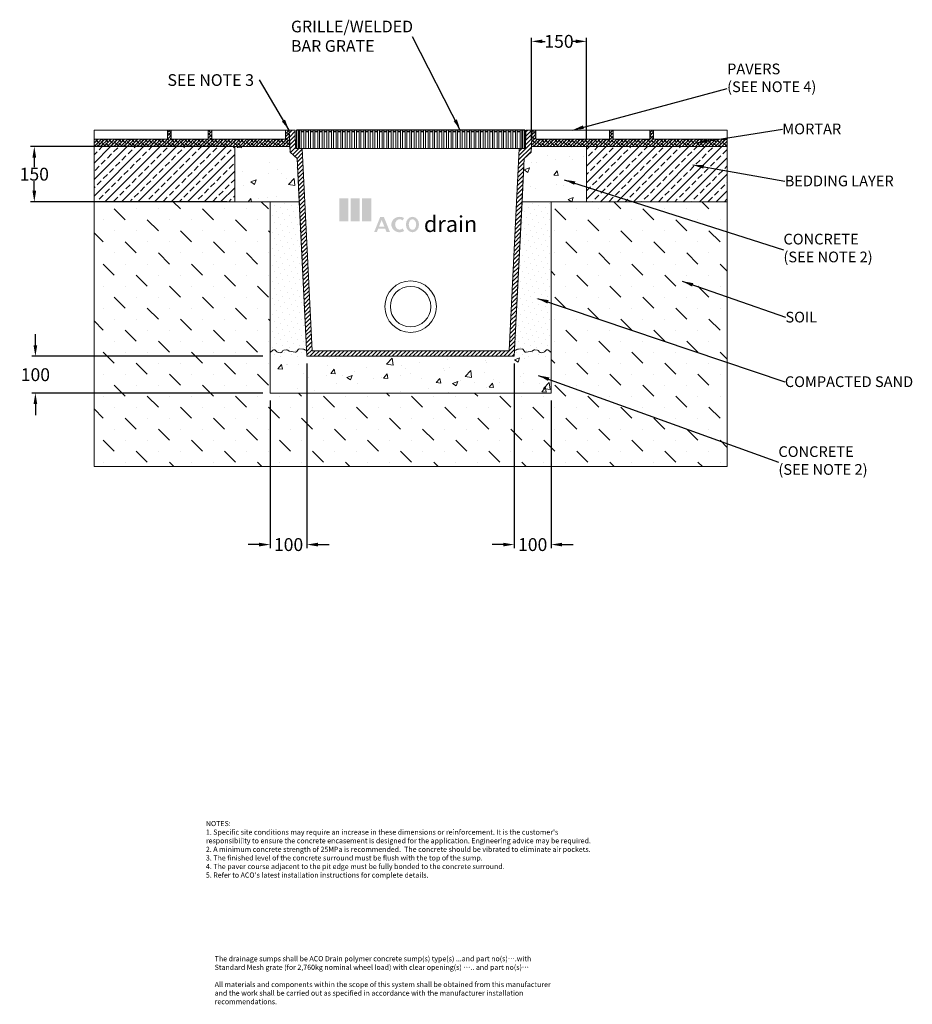
# Model space of a CAD drawing. Units: millimetres. Extents: x 723 to 3149, y 1413 to 4089.
import ezdxf

# ---------------------------------------------------------------- set-up
doc = ezdxf.new("R2010")
doc.units = ezdxf.units.MM
doc.linetypes.add('SLD-Solid', pattern=[0])
doc.layers.add('DETAIL', color=7, linetype='Continuous')
doc.layers.add('titles', color=7, linetype='Continuous')
for name, color, linetype, lineweight in [('DIMENSIONS', 7, 'Continuous', 0), ('HATCH', 7, 'Continuous', 0), ('NOTES', 7, 'Continuous', 0)]:
    doc.layers.add(name, color=color, linetype=linetype, lineweight=lineweight)
doc.styles.add('SLDTEXTSTYLE0', font='Gothic.ttf')
doc.styles.add('STYLE2', font='ANTQUABI.TTF', dxfattribs={"height": 3})
doc.styles.add('TITLETEXT', font='ARIAL.TTF', dxfattribs={"height": 0.125})
doc.dimstyles.new('SLDDIMSTYLE0', dxfattribs={"dimtxt": 16, "dimasz": 10, "dimexe": 10, "dimexo": 10, "dimgap": 0.875, "dimtad": 0, "dimtih": 1, "dimtoh": 1, "dimzin": 12, "dimdsep": 46, "dimtxsty": 'SLDTEXTSTYLE0', "dimcen": 0.09, "dimclrd": 7, "dimclre": 7, "dimclrt": 7, "dimadec": 0, "dimazin": 0, "dimtfac": 1, "dimtofl": 0, "dimtmove": 0, "dimatfit": 1, "dimfxl": 0, "dimtolj": 1, "dimtzin": 12, "dimarcsym": 0})
pattern_1 = [(50, (411.06, 1749.05), (143.452, -12.5504), [15, -165]), (355, (411.06, 1749.05), (-27.75, 150.4384), [12, -132]), (100.4514, (423.01, 1748), (115.702, 137.888), [12.748, -140.2284]), (46.184, (411.06, 1789.05), (213.448, -33.104), [22.5, -247.5]), (96.636, (428.84, 1786.3), (186.933, 194.824), [19.122, -210.343]), (351.184, (411.06, 1789.05), (186.932, 194.824), [18, -198]), (21, (431.06, 1779.05), (119.3814, -80.524), [15, -165]), (326, (431.06, 1779.05), (48.663, 145.03), [12, -132]), (71.4514, (441, 1772.34), (168.0445, 64.506), [12.748, -140.2284]), (37.5, (411.057, 1749.05), (2.432, 66.5788), [0, -130.4, 0, -134, 0, -132.5]), (7.5, (411.06, 1749.05), (52.614, 78.8823), [0, -76.4, 0, -127.4, 0, -50.5]), (327.5, (366.457, 1749.05), (106.7645, -4.511), [0, -50, 0, -156, 0, -207]), (317.5, (346.46, 1749.05), (116.6372, 20.021), [0, -65, 0, -103.6, 0, -147])]
pattern_2 = [(45, (411.057, 1749.05), (-22.45064, 22.45064), []), (45, (433.508, 1749.05), (-22.45064, 22.45064), [15.875, -7.9375])]
pattern_3 = [(45, (411.057, 1749.05), (-4.490128, 4.490128), []), (134.99997, (411.057, 1749.05), (-13.470382, 4.490135), [15.875, -9.525])]
pattern_4 = [(45, (411.057, 1749.05), (-5.61266, 16.83798), [0, -15.875])]

# ---------------------------------------------------------------- blocks, each defined once
blk = doc.blocks.new('GRILLE')
for p, q in [((1380, 4329.3), (1380, 4279.3)), ((1382.5, 4329.3), (1382.5, 4279.3)), ((1387.5, 4329.3), (1387.5, 4279.3)), ((1395, 4329.3), (1395, 4279.3)), ((1400, 4329.3), (1400, 4279.3)), ((1407.5, 4329.3), (1407.5, 4279.3)), ((1412.5, 4329.3), (1412.5, 4279.3)), ((1420, 4329.3), (1420, 4279.3)), ((1425, 4329.3), (1425, 4279.3)), ((1432.5, 4329.3), (1432.5, 4279.3)), ((1437.5, 4329.3), (1437.5, 4279.3)), ((1445, 4329.3), (1445, 4279.3)), ((1450, 4329.3), (1450, 4279.3)), ((1457.5, 4329.3), (1457.5, 4279.3)), ((1462.5, 4329.3), (1462.5, 4279.3)), ((1470, 4329.3), (1470, 4279.3)), ((1475, 4329.3), (1475, 4279.3)), ((1482.5, 4329.3), (1482.5, 4279.3)), ((1487.5, 4329.3), (1487.5, 4279.3)), ((1495, 4329.3), (1495, 4279.3)), ((1500, 4329.3), (1500, 4279.3)), ((1507.5, 4329.3), (1507.5, 4279.3)), ((1512.5, 4329.3), (1512.5, 4279.3)), ((1520, 4329.3), (1520, 4279.3)), ((1525, 4329.3), (1525, 4279.3)), ((1532.5, 4329.3), (1532.5, 4279.3)), ((1537.5, 4329.3), (1537.5, 4279.3)), ((1545, 4329.3), (1545, 4279.3)), ((1550, 4329.3), (1550, 4279.3)), ((1557.5, 4329.3), (1557.5, 4279.3)), ((1562.5, 4329.3), (1562.5, 4279.3)), ((1570, 4329.3), (1570, 4279.3)), ((1575, 4329.3), (1575, 4279.3)), ((1582.5, 4329.3), (1582.5, 4279.3)), ((1587.5, 4329.3), (1587.5, 4279.3)), ((1595, 4329.3), (1595, 4279.3)), ((1600, 4329.3), (1600, 4279.3)), ((1607.5, 4329.3), (1607.5, 4279.3)), ((1612.5, 4329.3), (1612.5, 4279.3)), ((1620, 4329.3), (1620, 4279.3)), ((1625, 4329.3), (1625, 4279.3)), ((1632.5, 4329.3), (1632.5, 4279.3)), ((1637.5, 4329.3), (1637.5, 4279.3)), ((1645, 4329.3), (1645, 4279.3)), ((1650, 4329.3), (1650, 4279.3)), ((1657.5, 4329.3), (1657.5, 4279.3)), ((1662.5, 4329.3), (1662.5, 4279.3)), ((1670, 4329.3), (1670, 4279.3)), ((1675, 4329.3), (1675, 4279.3)), ((1682.5, 4329.3), (1682.5, 4279.3)), ((1687.5, 4329.3), (1687.5, 4279.3)), ((1695, 4329.3), (1695, 4279.3)), ((1700, 4329.3), (1700, 4279.3)), ((1707.5, 4329.3), (1707.5, 4279.3)), ((1712.5, 4329.3), (1712.5, 4279.3)), ((1720, 4329.3), (1720, 4279.3)), ((1725, 4329.3), (1725, 4279.3)), ((1732.5, 4329.3), (1732.5, 4279.3)), ((1737.5, 4329.3), (1737.5, 4279.3)), ((1745, 4329.3), (1745, 4279.3)), ((1750, 4329.3), (1750, 4279.3)), ((1757.5, 4329.3), (1757.5, 4279.3)), ((1762.5, 4329.3), (1762.5, 4279.3)), ((1770, 4329.3), (1770, 4279.3)), ((1775, 4329.3), (1775, 4279.3)), ((1782.5, 4329.3), (1782.5, 4279.3)), ((1787.5, 4329.3), (1787.5, 4279.3)), ((1795, 4329.3), (1795, 4279.3)), ((1800, 4329.3), (1800, 4279.3)), ((1807.5, 4329.3), (1807.5, 4279.3)), ((1812.5, 4329.3), (1812.5, 4279.3)), ((1820, 4329.3), (1820, 4279.3)), ((1825, 4329.3), (1825, 4279.3)), ((1832.5, 4329.3), (1832.5, 4279.3)), ((1837.5, 4329.3), (1837.5, 4279.3)), ((1845, 4329.3), (1845, 4279.3)), ((1850, 4329.3), (1850, 4279.3)), ((1857.5, 4329.3), (1857.5, 4279.3)), ((1862.5, 4329.3), (1862.5, 4279.3)), ((1870, 4329.3), (1870, 4279.3)), ((1875, 4329.3), (1875, 4279.3)), ((1882.5, 4329.3), (1882.5, 4279.3)), ((1887.5, 4329.3), (1887.5, 4279.3)), ((1895, 4329.3), (1895, 4279.3)), ((1900, 4329.3), (1900, 4279.3)), ((1907.5, 4329.3), (1907.5, 4279.3)), ((1912.5, 4329.3), (1912.5, 4279.3)), ((1920, 4329.3), (1920, 4279.3)), ((1925, 4329.3), (1925, 4279.3)), ((1932.5, 4329.3), (1932.5, 4279.3)), ((1937.5, 4329.3), (1937.5, 4279.3)), ((1945, 4329.3), (1945, 4279.3)), ((1950, 4329.3), (1950, 4279.3)), ((1957.5, 4329.3), (1957.5, 4279.3)), ((1962.5, 4329.3), (1962.5, 4279.3)), ((1970, 4329.3), (1970, 4279.3)), ((1975, 4329.3), (1975, 4279.3)), ((1982.5, 4329.3), (1982.5, 4279.3)), ((1987.5, 4329.3), (1987.5, 4279.3)), ((1990, 4279.3), (1990, 4329.3)), ((1995, 4279.3), (1995, 4329.3))]:
    blk.add_line(p, q)
at = {"layer": 'DETAIL'}
for p, q in [((1375, 4329.3), (1375, 4279.3)), ((1995, 4329.3), (1375, 4329.3)), ((1382.5, 4324.3), (1380, 4324.3)), ((1395, 4324.3), (1387.5, 4324.3)), ((1407.5, 4324.3), (1400, 4324.3)), ((1420, 4324.3), (1412.5, 4324.3)), ((1432.5, 4324.3), (1425, 4324.3)), ((1445, 4324.3), (1437.5, 4324.3)), ((1457.5, 4324.3), (1450, 4324.3)), ((1470, 4324.3), (1462.5, 4324.3)), ((1482.5, 4324.3), (1475, 4324.3)), ((1495, 4324.3), (1487.5, 4324.3)), ((1507.5, 4324.3), (1500, 4324.3)), ((1520, 4324.3), (1512.5, 4324.3)), ((1532.5, 4324.3), (1525, 4324.3)), ((1545, 4324.3), (1537.5, 4324.3)), ((1557.5, 4324.3), (1550, 4324.3)), ((1570, 4324.3), (1562.5, 4324.3)), ((1582.5, 4324.3), (1575, 4324.3)), ((1595, 4324.3), (1587.5, 4324.3)), ((1607.5, 4324.3), (1600, 4324.3)), ((1620, 4324.3), (1612.5, 4324.3)), ((1632.5, 4324.3), (1625, 4324.3)), ((1645, 4324.3), (1637.5, 4324.3)), ((1657.5, 4324.3), (1650, 4324.3)), ((1670, 4324.3), (1662.5, 4324.3)), ((1682.5, 4324.3), (1675, 4324.3)), ((1695, 4324.3), (1687.5, 4324.3)), ((1707.5, 4324.3), (1700, 4324.3)), ((1720, 4324.3), (1712.5, 4324.3)), ((1732.5, 4324.3), (1725, 4324.3)), ((1745, 4324.3), (1737.5, 4324.3)), ((1757.5, 4324.3), (1750, 4324.3)), ((1770, 4324.3), (1762.5, 4324.3)), ((1782.5, 4324.3), (1775, 4324.3)), ((1795, 4324.3), (1787.5, 4324.3)), ((1807.5, 4324.3), (1800, 4324.3)), ((1820, 4324.3), (1812.5, 4324.3)), ((1832.5, 4324.3), (1825, 4324.3)), ((1845, 4324.3), (1837.5, 4324.3)), ((1857.5, 4324.3), (1850, 4324.3)), ((1870, 4324.3), (1862.5, 4324.3)), ((1882.5, 4324.3), (1875, 4324.3)), ((1895, 4324.3), (1887.5, 4324.3)), ((1907.5, 4324.3), (1900, 4324.3)), ((1920, 4324.3), (1912.5, 4324.3)), ((1932.5, 4324.3), (1925, 4324.3)), ((1945, 4324.3), (1937.5, 4324.3)), ((1957.5, 4324.3), (1950, 4324.3)), ((1970, 4324.3), (1962.5, 4324.3)), ((1982.5, 4324.3), (1975, 4324.3)), ((1990, 4324.3), (1987.5, 4324.3))]:
    blk.add_line(p, q, dxfattribs=at)
at = {"layer": 'DIMENSIONS'}
blk.add_line((1375, 4279.3), (1995, 4279.3), dxfattribs=at)
blk = doc.blocks.new('SW_NOTE_7')
at = {"layer": 'NOTES', "insert": (-249.8, 15.3), "char_height": 31.75, "attachment_point": 1, "style": 'SLDTEXTSTYLE0'}
blk.add_mtext('{SEE NOTE 3}', dxfattribs=at)
blk = doc.blocks.new('*D21')
at = {"layer": 'Defpoints', "color": 0}
for p in [(2263.6, 4030.6), (2113.6, 3744.6), (2263.6, 3744.6)]:
    blk.add_point(p, dxfattribs=at)
at = {"layer": 'DIMENSIONS', "color": 7, "lineweight": -2}
for p, q in [((2113.6, 3764.6), (2113.6, 4040.6)), ((2143.6, 4030.6), (2151.4, 4030.6)), ((2233.6, 4030.6), (2225.7, 4030.6)), ((2263.6, 3764.6), (2263.6, 4040.6))]:
    blk.add_line(p, q, dxfattribs=at)
at = {"layer": 'DIMENSIONS', "color": 7}
for points in [[(2143.6, 4035.6), (2143.6, 4025.6), (2113.6, 4030.6)], [(2233.6, 4035.6), (2233.6, 4025.6), (2263.6, 4030.6)]]:
    blk.add_solid(points, dxfattribs=at)
at = {"layer": 'DIMENSIONS', "color": 7, "insert": (2188.6, 4030.6), "char_height": 35, "attachment_point": 5, "style": 'SLDTEXTSTYLE0'}
blk.add_mtext('\\A1;150', dxfattribs=at)
blk = doc.blocks.new('*D22')
at = {"layer": 'Defpoints', "color": 0}
for p in [(1307.1, 3744.6), (762.5, 3594.6), (1307.1, 3594.6)]:
    blk.add_point(p, dxfattribs=at)
at = {"layer": 'DIMENSIONS', "color": 7, "lineweight": -2}
for p, q in [((1287.1, 3744.6), (752.5, 3744.6)), ((762.5, 3714.6), (762.5, 3688.8)), ((762.5, 3624.6), (762.5, 3650.3)), ((1287.1, 3594.6), (752.5, 3594.6))]:
    blk.add_line(p, q, dxfattribs=at)
at = {"layer": 'DIMENSIONS', "color": 7}
for points in [[(757.5, 3714.6), (767.5, 3714.6), (762.5, 3744.6)], [(757.5, 3624.6), (767.5, 3624.6), (762.5, 3594.6)]]:
    blk.add_solid(points, dxfattribs=at)
at = {"layer": 'DIMENSIONS', "color": 7, "insert": (762.5, 3669.6), "char_height": 35, "attachment_point": 5, "style": 'SLDTEXTSTYLE0'}
blk.add_mtext('\\A1;150', dxfattribs=at)
blk = doc.blocks.new('*D23')
at = {"layer": 'Defpoints', "color": 0}
for p in [(765.4, 3174.6), (1403.6, 3174.6), (1403.6, 3074.6)]:
    blk.add_point(p, dxfattribs=at)
at = {"layer": 'DIMENSIONS', "color": 7, "lineweight": -2}
for p, q in [((765.4, 3204.6), (765.4, 3234.6)), ((1383.6, 3174.6), (755.4, 3174.6)), ((1383.6, 3074.6), (755.4, 3074.6)), ((765.4, 3044.6), (765.4, 3014.6))]:
    blk.add_line(p, q, dxfattribs=at)
at = {"layer": 'DIMENSIONS', "color": 7}
for points in [[(760.4, 3204.6), (770.4, 3204.6), (765.4, 3174.6)], [(760.4, 3044.6), (770.4, 3044.6), (765.4, 3074.6)]]:
    blk.add_solid(points, dxfattribs=at)
at = {"layer": 'DIMENSIONS', "color": 7, "insert": (765.4, 3124.6), "char_height": 35, "attachment_point": 5, "style": 'SLDTEXTSTYLE0'}
blk.add_mtext('\\A1;100', dxfattribs=at)
blk = doc.blocks.new('*D24')
at = {"layer": 'Defpoints', "color": 0}
for p in [(1503.6, 3174.6), (1403.6, 3074.6), (1403.6, 2662.8)]:
    blk.add_point(p, dxfattribs=at)
at = {"layer": 'DIMENSIONS', "color": 7, "lineweight": -2}
for p, q in [((1503.6, 3154.6), (1503.6, 2652.8)), ((1403.6, 3054.6), (1403.6, 2652.8)), ((1373.6, 2662.8), (1343.6, 2662.8)), ((1533.6, 2662.8), (1563.6, 2662.8))]:
    blk.add_line(p, q, dxfattribs=at)
at = {"layer": 'DIMENSIONS', "color": 7}
for points in [[(1373.6, 2667.8), (1373.6, 2657.8), (1403.6, 2662.8)], [(1533.6, 2667.8), (1533.6, 2657.8), (1503.6, 2662.8)]]:
    blk.add_solid(points, dxfattribs=at)
at = {"layer": 'DIMENSIONS', "color": 7, "insert": (1453.6, 2662.8), "char_height": 35, "attachment_point": 5, "style": 'SLDTEXTSTYLE0'}
blk.add_mtext('\\A1;100', dxfattribs=at)
blk = doc.blocks.new('*D25')
at = {"layer": 'Defpoints', "color": 0}
for p in [(2067.1, 3174.6), (2167.1, 3074.6), (2067.1, 2662.8)]:
    blk.add_point(p, dxfattribs=at)
at = {"layer": 'DIMENSIONS', "color": 7, "lineweight": -2}
for p, q in [((2067.1, 3154.6), (2067.1, 2652.8)), ((2167.1, 3054.6), (2167.1, 2652.8)), ((2037.1, 2662.8), (2007.1, 2662.8)), ((2197.1, 2662.8), (2227.1, 2662.8))]:
    blk.add_line(p, q, dxfattribs=at)
at = {"layer": 'DIMENSIONS', "color": 7}
for points in [[(2037.1, 2667.8), (2037.1, 2657.8), (2067.1, 2662.8)], [(2197.1, 2667.8), (2197.1, 2657.8), (2167.1, 2662.8)]]:
    blk.add_solid(points, dxfattribs=at)
at = {"layer": 'DIMENSIONS', "color": 7, "insert": (2117.1, 2662.8), "char_height": 35, "attachment_point": 5, "style": 'SLDTEXTSTYLE0'}
blk.add_mtext('\\A1;100', dxfattribs=at)

msp = doc.modelspace()

# ---------------------------------------------------------------- hatches: boundary and pattern name
for points in [[(1591.116, 3541.417), (1591.116, 3603.742), (1616.046, 3603.742), (1616.046, 3541.417)], [(1622.271, 3541.426), (1622.271, 3603.751), (1647.201, 3603.742), (1647.201, 3541.426)], [(1653.432, 3541.426), (1653.432, 3603.742), (1678.362, 3603.742), (1678.362, 3541.417)]]:
    msp.add_hatch(color=1).paths.add_polyline_path(points)
h = msp.add_hatch(color=256)
edge = h.paths.add_edge_path()
edge.add_ellipse((1790.362, 3532.737), major_axis=(0, 21.05), ratio=0.84925764, start_angle=0, end_angle=360)
edge = h.paths.add_edge_path(flags=16)
edge.add_ellipse((1790.362, 3532.737), major_axis=(0, 14.417), ratio=0.6998134, start_angle=0, end_angle=360)
edge = h.paths.add_edge_path()
edge.add_line((1763.425, 3543.775), (1767.649, 3550.364))
edge.add_ellipse((1755.484, 3532.679), major_axis=(22.476, 0.426), ratio=0.93397724, start_angle=56.222673, end_angle=302.446531)
edge.add_line((1767.879, 3515.192), (1763.425, 3522.14))
edge.add_ellipse((1755.484, 3532.957), major_axis=(0, 14.238), ratio=0.85780076, start_angle=-40.554838, end_angle=220.55483, ccw=False)
h.paths.add_polyline_path([(1699.433, 3527.07), (1713.916, 3527.07), (1706.674, 3545.018)], flags=16)
h.paths.add_polyline_path([(1702.617, 3553.074), (1712.706, 3553.074), (1729.05, 3512.565), (1719.768, 3512.565), (1716.2, 3521.409), (1697.149, 3521.409), (1693.58, 3512.565), (1686.272, 3512.565)])
at = {"layer": 'HATCH'}
h = msp.add_hatch(dxfattribs=at)
h.set_pattern_fill('ANSI38', color=256, scale=2, style=0)
h.set_pattern_definition(pattern_3)
h.paths.add_polyline_path([(924.821, 3764.592), (924.821, 3744.592), (1307.09, 3744.592), (1457.09, 3744.592), (1454.821, 3789.592), (1444.821, 3789.592), (1444.821, 3764.592), (1244.821, 3764.592), (1244.821, 3789.592), (1234.821, 3789.592), (1234.821, 3764.592), (1134.821, 3764.592), (1134.821, 3789.592), (1124.821, 3789.592), (1124.821, 3764.592)], flags=0)
h = msp.add_hatch(dxfattribs=at)
h.set_pattern_fill('ANSI31', color=256, scale=2.5, style=0)
h.set_pattern_definition([(45, (411.057, 1749.05), (-5.61266, 5.61266), [])])
h.paths.add_polyline_path([(2098.821, 3789.592), (2097.821, 3739.592), (2091.321, 3739.592), (2086.321, 3739.592), (2080.321, 3739.592), (2052.821, 3189.592), (1517.821, 3189.592), (1490.321, 3739.592), (1484.321, 3739.592), (1479.321, 3739.592), (1472.821, 3739.592), (1471.821, 3789.592), (1454.821, 3789.592), (1457.09, 3744.592), (1457.846, 3729.592), (1476.652, 3712.592), (1480.302, 3639.592), (1482.552, 3594.592), (1503.552, 3174.592), (2067.089, 3174.592), (2088.089, 3594.592), (2090.339, 3639.592), (2093.989, 3712.592), (2112.795, 3729.592), (2113.551, 3744.592), (2115.821, 3789.592)], flags=0)
h = msp.add_hatch(dxfattribs=at)
h.set_pattern_fill('ANSI38', color=256, scale=2, style=0)
h.set_pattern_definition(pattern_3)
h.paths.add_polyline_path([(2445.821, 3789.592), (2435.821, 3789.592), (2435.821, 3764.592), (2335.821, 3764.592), (2335.821, 3789.592), (2325.821, 3789.592), (2325.821, 3764.592), (2125.821, 3764.592), (2125.821, 3789.592), (2115.821, 3789.592), (2113.551, 3744.592), (2263.551, 3744.592), (2645.821, 3744.592), (2645.821, 3764.592), (2445.821, 3764.592)], flags=0)
h = msp.add_hatch(dxfattribs=at)
h.set_pattern_fill('ANSI33', color=256, scale=5, style=0)
h.set_pattern_definition(pattern_2)
h.paths.add_polyline_path([(1307.09, 3744.592), (924.821, 3744.592), (924.821, 3594.592), (1307.09, 3594.592)], flags=0)
h = msp.add_hatch(dxfattribs=at)
h.set_pattern_fill('AR-CONC', color=256, scale=20, style=0)
h.set_pattern_definition(pattern_1)
h.paths.add_polyline_path([(1482.552, 3594.592), (1480.302, 3639.592), (1476.652, 3712.592), (1457.846, 3729.592), (1457.09, 3744.592), (1307.09, 3744.592), (1307.09, 3594.592), (1403.552, 3594.592)], flags=0)
h = msp.add_hatch(dxfattribs=at)
h.set_pattern_fill('AR-CONC', color=256, scale=20, style=0)
h.set_pattern_definition(pattern_1)
h.paths.add_polyline_path([(2090.339, 3639.592), (2088.089, 3594.592), (2167.089, 3594.592), (2263.551, 3594.592), (2263.551, 3744.592), (2113.551, 3744.592), (2112.795, 3729.592), (2093.989, 3712.592)], flags=0)
h = msp.add_hatch(dxfattribs=at)
h.set_pattern_fill('ANSI33', color=256, scale=5, style=0)
h.set_pattern_definition(pattern_2)
h.paths.add_polyline_path([(2645.821, 3744.592), (2263.551, 3744.592), (2263.551, 3594.592), (2645.821, 3594.592)], flags=0)
h = msp.add_hatch(dxfattribs=at)
h.set_pattern_fill('MUDST', color=256, scale=6.666667, angle=135, style=0)
h.set_pattern_definition([(135, (411.057, 1749.05), (-89.80256, 29.9342), [42.3333, -42.3333, 0, -42.3333, 0, -42.3333])])
h.paths.add_polyline_path([(1307.09, 3594.592), (924.821, 3594.592), (924.821, 2874.592), (2645.821, 2874.592), (2645.821, 3594.592), (2263.551, 3594.592), (2167.089, 3594.592), (2167.089, 3174.592), (2167.089, 3074.592), (1403.552, 3074.592), (1403.552, 3174.592), (1403.552, 3594.592)], flags=0)
h = msp.add_hatch(dxfattribs=at)
h.set_pattern_fill('DOTS', color=256, scale=10, angle=45, style=0)
h.set_pattern_definition(pattern_4)
h.paths.add_polyline_path([(1503.552, 3174.592), (1482.552, 3594.592), (1403.552, 3594.592), (1403.552, 3174.592)], flags=0)
h = msp.add_hatch(dxfattribs=at)
h.set_pattern_fill('DOTS', color=256, scale=10, angle=45, style=0)
h.set_pattern_definition(pattern_4)
h.paths.add_polyline_path([(2088.089, 3594.592), (2067.089, 3174.592), (2167.089, 3174.592), (2167.089, 3594.592)], flags=0)
h = msp.add_hatch(dxfattribs=at)
h.set_pattern_fill('AR-CONC', color=256, scale=20, style=0)
h.set_pattern_definition(pattern_1)
h.paths.add_polyline_path([(1403.552, 3174.592), (1403.552, 3074.592), (2167.089, 3074.592), (2167.089, 3174.592), (2067.089, 3174.592), (1503.552, 3174.592)], flags=0)

# ---------------------------------------------------------------- linework, layer by layer
at = {"color": 7, "linetype": 'SLD-Solid', "lineweight": 15}
for p, q in [((924.821, 3789.592), (924.821, 3764.592)), ((1124.821, 3789.592), (924.821, 3789.592)), ((1124.821, 3789.592), (1124.821, 3764.592)), ((1134.821, 3789.592), (1124.821, 3789.592)), ((1124.821, 3764.592), (1124.821, 3789.592)), ((1134.821, 3764.592), (1134.821, 3789.592)), ((1134.821, 3789.592), (1134.821, 3764.592)), ((1234.821, 3789.592), (1134.821, 3789.592)), ((1234.821, 3789.592), (1234.821, 3764.592)), ((1244.821, 3789.592), (1234.821, 3789.592)), ((1234.821, 3764.592), (1234.821, 3789.592)), ((1244.821, 3764.592), (1244.821, 3789.592)), ((1244.821, 3789.592), (1244.821, 3764.592)), ((1444.821, 3789.592), (1244.821, 3789.592)), ((1444.821, 3789.592), (1444.821, 3764.592)), ((1454.821, 3789.592), (1444.821, 3789.592)), ((1444.821, 3764.592), (1444.821, 3789.592)), ((1457.09, 3744.592), (1454.821, 3789.592)), ((1471.821, 3789.592), (1454.821, 3789.592)), ((1454.821, 3789.592), (1457.846, 3729.592)), ((1472.821, 3739.592), (1471.821, 3789.592)), ((2098.821, 3789.592), (2097.821, 3739.592)), ((2115.821, 3789.592), (2098.821, 3789.592)), ((2112.795, 3729.592), (2115.821, 3789.592)), ((2115.821, 3789.592), (2113.551, 3744.592)), ((2125.821, 3789.592), (2115.821, 3789.592)), ((2125.821, 3764.592), (2125.821, 3789.592)), ((2125.821, 3789.592), (2125.821, 3764.592)), ((2325.821, 3789.592), (2125.821, 3789.592)), ((2325.821, 3789.592), (2325.821, 3764.592)), ((2335.821, 3789.592), (2325.821, 3789.592)), ((2325.821, 3764.592), (2325.821, 3789.592)), ((2335.821, 3764.592), (2335.821, 3789.592)), ((2335.821, 3789.592), (2335.821, 3764.592)), ((2435.821, 3789.592), (2335.821, 3789.592)), ((2445.821, 3789.592), (2435.821, 3789.592)), ((2435.821, 3789.592), (2435.821, 3764.592)), ((2435.821, 3764.592), (2435.821, 3789.592)), ((2445.821, 3764.592), (2445.821, 3789.592)), ((2445.821, 3789.592), (2445.821, 3764.592)), ((2645.821, 3789.592), (2445.821, 3789.592)), ((2645.821, 3764.592), (2645.821, 3789.592)), ((924.821, 3764.592), (924.821, 3744.592)), ((1124.821, 3764.592), (924.821, 3764.592)), ((924.821, 3764.592), (1124.821, 3764.592)), ((1234.821, 3764.592), (1134.821, 3764.592)), ((1134.821, 3764.592), (1234.821, 3764.592)), ((1444.821, 3764.592), (1244.821, 3764.592)), ((1244.821, 3764.592), (1444.821, 3764.592)), ((2325.821, 3764.592), (2125.821, 3764.592)), ((2125.821, 3764.592), (2325.821, 3764.592)), ((2435.821, 3764.592), (2335.821, 3764.592)), ((2335.821, 3764.592), (2435.821, 3764.592)), ((2645.821, 3764.592), (2445.821, 3764.592)), ((2445.821, 3764.592), (2645.821, 3764.592)), ((2645.821, 3744.592), (2645.821, 3764.592)), ((924.821, 3744.592), (924.821, 3594.592)), ((1307.09, 3744.592), (924.821, 3744.592)), ((924.821, 3744.592), (1457.09, 3744.592)), ((1307.09, 3594.592), (1307.09, 3744.592)), ((1307.09, 3744.592), (1457.09, 3744.592)), ((1307.09, 3744.592), (1307.09, 3594.592)), ((1457.846, 3729.592), (1457.09, 3744.592)), ((1476.652, 3712.592), (1457.846, 3729.592)), ((1457.846, 3729.592), (1476.652, 3712.592)), ((1490.321, 3739.592), (1472.821, 3739.592)), ((1479.321, 3739.592), (1484.321, 3739.592)), ((1517.821, 3189.592), (1490.321, 3739.592)), ((2080.321, 3739.592), (2052.821, 3189.592)), ((2097.821, 3739.592), (2080.321, 3739.592)), ((2086.321, 3739.592), (2091.321, 3739.592)), ((2112.795, 3729.592), (2093.989, 3712.592)), ((2093.989, 3712.592), (2112.795, 3729.592)), ((2113.551, 3744.592), (2112.795, 3729.592)), ((2113.551, 3744.592), (2645.821, 3744.592)), ((2113.551, 3744.592), (2263.551, 3744.592)), ((2263.551, 3744.592), (2263.551, 3594.592)), ((2645.821, 3744.592), (2263.551, 3744.592)), ((2263.551, 3594.592), (2263.551, 3744.592)), ((2645.821, 3594.592), (2645.821, 3744.592)), ((1476.652, 3712.592), (1482.552, 3594.592)), ((1476.652, 3712.592), (1503.552, 3174.592)), ((2067.089, 3174.592), (2093.989, 3712.592)), ((2088.089, 3594.592), (2093.989, 3712.592)), ((1403.552, 3594.592), (924.821, 3594.592)), ((924.821, 3594.592), (924.821, 2874.592)), ((924.821, 3594.592), (1307.09, 3594.592)), ((1307.09, 3594.592), (1482.552, 3594.592)), ((1403.552, 3074.592), (1403.552, 3594.592)), ((1403.552, 3594.592), (1403.552, 3174.592)), ((1482.552, 3594.592), (1403.552, 3594.592)), ((1503.552, 3174.592), (1482.552, 3594.592)), ((2088.089, 3594.592), (2067.089, 3174.592)), ((2167.089, 3594.592), (2088.089, 3594.592)), ((2088.089, 3594.592), (2263.551, 3594.592)), ((2167.089, 3594.592), (2167.089, 3074.592)), ((2645.821, 3594.592), (2167.089, 3594.592)), ((2167.089, 3174.592), (2167.089, 3594.592)), ((2263.551, 3594.592), (2645.821, 3594.592)), ((2645.821, 2874.592), (2645.821, 3594.592)), ((1403.552, 3074.592), (1403.552, 3184.776)), ((2052.821, 3189.592), (1517.821, 3189.592)), ((1403.552, 3174.592), (1403.552, 3074.592)), ((1503.552, 3174.592), (2067.089, 3174.592)), ((1503.552, 3174.592), (2067.089, 3174.592)), ((2167.089, 3174.592), (2167.089, 3074.592)), ((2167.089, 3074.592), (1403.552, 3074.592)), ((2167.089, 3074.592), (1403.552, 3074.592)), ((924.821, 2874.592), (2645.821, 2874.592))]:
    msp.add_line(p, q, dxfattribs=at)
msp.add_line((2095.321, 3739.592), (2095.321, 3789.592))
for radius in [70, 55]:
    msp.add_circle((1785.321, 3309.592), radius, dxfattribs=at)
at = {"layer": 'DETAIL'}
msp.add_line((1475.321, 3789.592), (1475.321, 3739.592), dxfattribs=at)
at = {"layer": 'DIMENSIONS'}
for p, q in [((1403.552, 3184.776), (1410.664, 3190.98)), ((1417.72, 3190.498), (1420.454, 3187.361)), ((1423.204, 3185.752), (1430.458, 3184.242)), ((1435.948, 3186.899), (1436.704, 3188.408)), ((1440.623, 3191.14), (1447.947, 3191.953)), ((1451.329, 3191.105), (1455.075, 3188.532)), ((1455.075, 3188.532), (1471.11, 3185.711)), ((1475.784, 3187.394), (1479.697, 3193.238)), ((1482.202, 3194.874), (1492.319, 3193.968)), ((1496.879, 3192.756), (1497.458, 3192.236)), ((1502.42, 3191.035), (1502.725, 3191.129)), ((2068.221, 3191.035), (2067.916, 3191.129)), ((2073.763, 3192.756), (2073.183, 3192.236)), ((2088.439, 3194.874), (2078.322, 3193.968)), ((2094.857, 3187.394), (2090.944, 3193.238)), ((2115.566, 3188.532), (2099.531, 3185.711)), ((2119.312, 3191.105), (2115.566, 3188.532)), ((2130.018, 3191.14), (2122.694, 3191.953)), ((2134.693, 3186.899), (2133.938, 3188.408)), ((2147.437, 3185.752), (2140.183, 3184.242)), ((2152.921, 3190.498), (2150.187, 3187.361)), ((2167.089, 3184.776), (2159.977, 3190.98))]:
    msp.add_line(p, q, dxfattribs=at)
for centre, radius, start, end in [((1413.951, 3187.212), 5, 41.081317, 131.096355), ((1424.223, 3190.647), 5, 221.081317, 258.242393), ((1431.477, 3189.137), 5, 258.242393, 333.413517), ((1441.175, 3186.171), 5, 96.334323, 153.413517), ((1448.499, 3186.984), 5, 55.516448, 96.334323), ((1471.977, 3190.635), 5, 260.019009, 319.595849), ((1482.695, 3191.383), 3.525, 98.046245, 148.261703), ((1492.317, 3184.778), 9.19, 60.238631, 89.987415), ((1500.951, 3195.814), 5, 225.689692, 287.090222), ((2069.69, 3195.814), 5, 252.909778, 314.310308), ((2078.324, 3184.778), 9.19, 90.012585, 119.761369), ((2087.946, 3191.383), 3.525, 31.738297, 81.953755), ((2098.664, 3190.635), 5, 220.404151, 279.980991), ((2122.142, 3186.984), 5, 83.665677, 124.483552), ((2129.466, 3186.171), 5, 26.586483, 83.665677), ((2139.164, 3189.137), 5, 206.586483, 281.757607), ((2146.418, 3190.647), 5, 281.757607, 318.918683), ((2156.69, 3187.212), 5, 48.903645, 138.918683)]:
    msp.add_arc(centre, radius, start, end, dxfattribs=at)
at = {"layer": 'HATCH'}
for p, q in [((1134.821, 3789.592), (1124.821, 3789.592)), ((1124.821, 3789.592), (1124.821, 3764.592)), ((1134.821, 3764.592), (1134.821, 3789.592)), ((1244.821, 3789.592), (1234.821, 3789.592)), ((1234.821, 3789.592), (1234.821, 3764.592)), ((1244.821, 3764.592), (1244.821, 3789.592)), ((1454.821, 3789.592), (1444.821, 3789.592)), ((1444.821, 3789.592), (1444.821, 3764.592)), ((1457.846, 3729.592), (1454.821, 3789.592)), ((1471.821, 3789.592), (1454.821, 3789.592)), ((1472.821, 3739.592), (1471.821, 3789.592)), ((2098.821, 3789.592), (2097.821, 3739.592)), ((2115.821, 3789.592), (2098.821, 3789.592)), ((2115.821, 3789.592), (2112.795, 3729.592)), ((2125.821, 3789.592), (2115.821, 3789.592)), ((2125.821, 3764.592), (2125.821, 3789.592)), ((2335.821, 3789.592), (2325.821, 3789.592)), ((2325.821, 3789.592), (2325.821, 3764.592)), ((2335.821, 3764.592), (2335.821, 3789.592)), ((2435.821, 3789.592), (2435.821, 3764.592)), ((2445.821, 3789.592), (2435.821, 3789.592)), ((2445.821, 3764.592), (2445.821, 3789.592)), ((1124.821, 3764.592), (924.821, 3764.592)), ((924.821, 3764.592), (924.821, 3744.592)), ((1234.821, 3764.592), (1134.821, 3764.592)), ((1444.821, 3764.592), (1244.821, 3764.592)), ((2325.821, 3764.592), (2125.821, 3764.592)), ((2435.821, 3764.592), (2335.821, 3764.592)), ((2645.821, 3764.592), (2445.821, 3764.592)), ((2645.821, 3744.592), (2645.821, 3764.592)), ((924.821, 3744.592), (924.821, 3594.592)), ((1307.09, 3744.592), (924.821, 3744.592)), ((1307.09, 3594.592), (1307.09, 3744.592)), ((1457.09, 3744.592), (1307.09, 3744.592)), ((1476.652, 3712.592), (1457.846, 3729.592)), ((1490.321, 3739.592), (1472.821, 3739.592)), ((1517.821, 3189.592), (1490.321, 3739.592)), ((2080.321, 3739.592), (2052.821, 3189.592)), ((2097.821, 3739.592), (2080.321, 3739.592)), ((2112.795, 3729.592), (2093.989, 3712.592)), ((2263.551, 3744.592), (2113.551, 3744.592)), ((2263.551, 3744.592), (2263.551, 3594.592)), ((2645.821, 3744.592), (2263.551, 3744.592)), ((2645.821, 3594.592), (2645.821, 3744.592)), ((1480.302, 3639.592), (1476.652, 3712.592)), ((2093.989, 3712.592), (2090.339, 3639.592)), ((1503.552, 3174.592), (1480.302, 3639.592)), ((2090.339, 3639.592), (2067.089, 3174.592)), ((924.821, 3594.592), (924.821, 2874.592)), ((1403.552, 3594.592), (924.821, 3594.592)), ((924.821, 3594.592), (1307.09, 3594.592)), ((1307.09, 3594.592), (1482.552, 3594.592)), ((1403.552, 3074.592), (1403.552, 3594.592)), ((2088.089, 3594.592), (2263.551, 3594.592)), ((2645.821, 3594.592), (2167.089, 3594.592)), ((2167.089, 3594.592), (2167.089, 3074.592)), ((2263.551, 3594.592), (2645.821, 3594.592)), ((2645.821, 2874.592), (2645.821, 3594.592)), ((2052.821, 3189.592), (1517.821, 3189.592)), ((1403.552, 3174.592), (1403.552, 3074.592)), ((2167.089, 3074.592), (2167.089, 3174.592)), ((1403.552, 3074.592), (2167.089, 3074.592)), ((924.821, 2874.592), (2645.821, 2874.592))]:
    msp.add_line(p, q, dxfattribs=at)

# ---------------------------------------------------------------- block references
at = {"layer": 'DIMENSIONS'}
msp.add_blockref('GRILLE', (100.331, -539.689), dxfattribs=at)
at = {"layer": 'NOTES'}
msp.add_blockref('SW_NOTE_7', (1374.181, 3925.976), dxfattribs=at)

# ---------------------------------------------------------------- texts
at = {"style": 'STYLE2'}
msp.add_text('drain', height=43.2081, dxfattribs=at).set_placement((1821.527, 3512.449))
at = {"layer": 'NOTES', "attachment_point": 1, "style": 'SLDTEXTSTYLE0'}
for s, insert, char_height in [('GRILLE/WELDED\\PBAR GRATE', (1460.192, 4086.828), 31.75), ('PAVERS\\P(SEE NOTE 4)', (2645.57, 3970.247), 29.10417), ('MORTAR', (2795.681, 3807.114), 29.1042), ('{\\fArial|b0|i0;BEDDING LAYER}', (2802.21, 3665.656), 29.10417), ('{\\fArial|b0|i0;CONCRETE\\P(SEE NOTE 2)}', (2798.69, 3507.634), 29.10417), ('{\\fArial|b0|i0;SOIL}', (2804.13, 3295.651), 29.10417), ('{\\fArial|b0|i0;COMPACTED SAND}', (2802.424, 3120.11), 29.10417), ('{\\fArial|b0|i0;CONCRETE\\P(SEE NOTE 2)}', (2784.967, 2930.026), 29.10417)]:
    msp.add_mtext(s, dxfattribs=dict(at, insert=insert, char_height=char_height))
at = {"layer": 'titles', "char_height": 14, "attachment_point": 1, "style": 'TITLETEXT'}
for s, insert, width in [("NOTES:\\P1. Specific site conditions may require an increase in these dimensions or reinforcement. It is the customer's responsibility to ensure the concrete encasement is designed for the application. {\\fArial|b0|i1|c0|p34;Engineering advice may be required.}\\P2. A minimum concrete strength of 25MPa is recommended.  The concrete should be vibrated to eliminate air pockets.\\P3. The finished level of the concrete surround must be flush with the top of the sump.\\P4. The paver course adjacent to the pit edge must be fully bonded to the concrete surround.\\P5. Refer to ACO's latest installation instructions for complete details.", (1228.842, 1911.575), 1081.01905), ('The drainage sumps shall be ACO Drain polymer concrete sump(s){\\fArial|b0|i1|c0|p34; type(s) ...}and {\\fArial|b0|i1|c0|p34;part no(s)….}with Standard Mesh grate (for 2,760kg nominal wheel load) with {\\fArial|b0|i1|c0|p34;clear opening(s) ….. }and {\\fArial|b0|i1|c0|p34;part no(s)…}\\P\\PAll materials and components within the scope of this system shall be obtained from this manufacturer and the work shall be carried out as specified in accordance with the manufacturer installation recommendations. ', (1252.723, 1544.203), 934.93232)]:
    msp.add_mtext(s, dxfattribs=dict(at, insert=insert, width=width))

# ---------------------------------------------------------------- dimensions: what is measured, and where the dimension line sits
at = {"layer": 'DIMENSIONS'}
for base, p1, p2, picture, middle in [((2263.551, 4030.569), (2113.551, 3744.592), (2263.551, 3744.592), '*D21', (2188.551, 4030.569)), ((1403.552, 2662.798), (1503.552, 3174.592), (1403.552, 3074.592), '*D24', (1453.552, 2662.798)), ((2067.089, 2662.798), (2167.089, 3074.592), (2067.089, 3174.592), '*D25', (2117.089, 2662.798))]:
    dim = msp.add_linear_dim(base=base, p1=p1, p2=p2, dimstyle='SLDDIMSTYLE0', override={"dimtxt": 35, "dimasz": 30, "dimexo": 20}, dxfattribs=at)
    dim.commit()
    dim.dimension.update_dxf_attribs({"geometry": picture, "text_midpoint": middle})
for base, p1, p2, picture, middle in [((762.499, 3594.592), (1307.09, 3744.592), (1307.09, 3594.592), '*D22', (762.499, 3669.592)), ((765.392, 3174.592), (1403.552, 3074.592), (1403.552, 3174.592), '*D23', (765.392, 3124.592))]:
    dim = msp.add_linear_dim(base=base, p1=p1, p2=p2, angle=90, dimstyle='SLDDIMSTYLE0', override={"dimtxt": 35, "dimasz": 30, "dimexo": 20}, dxfattribs=at)
    dim.commit()
    dim.dimension.update_dxf_attribs({"geometry": picture, "text_midpoint": middle})

# ---------------------------------------------------------------- leaders
for points in [[(1454.821, 3789.592), (1374.181, 3925.976)], [(2225.821, 3789.592), (2645.57, 3902.145)], [(2561.808, 3754.911), (2795.681, 3792.066)], [(2552.349, 3694.553), (2802.21, 3650.607)], [(2202.941, 3654.388), (2798.69, 3464.034)], [(2523.572, 3378.648), (2804.13, 3280.593)], [(2130.173, 3332.065), (2802.424, 3105.052)], [(2132.402, 3122.638), (2784.967, 2886.426)]]:
    msp.add_leader(points, dimstyle='SLDDIMSTYLE0', override={"dimtxt": 35, "dimasz": 30, "dimexo": 20}, dxfattribs=at)
at = {"layer": 'NOTES'}
msp.add_leader([(1920.321, 3789.592), (1790.643, 4043.297)], dimstyle='SLDDIMSTYLE0', override={"dimtxt": 30, "dimasz": 30, "dimexo": 20}, dxfattribs=at)

doc.saveas('drawing.dxf')
